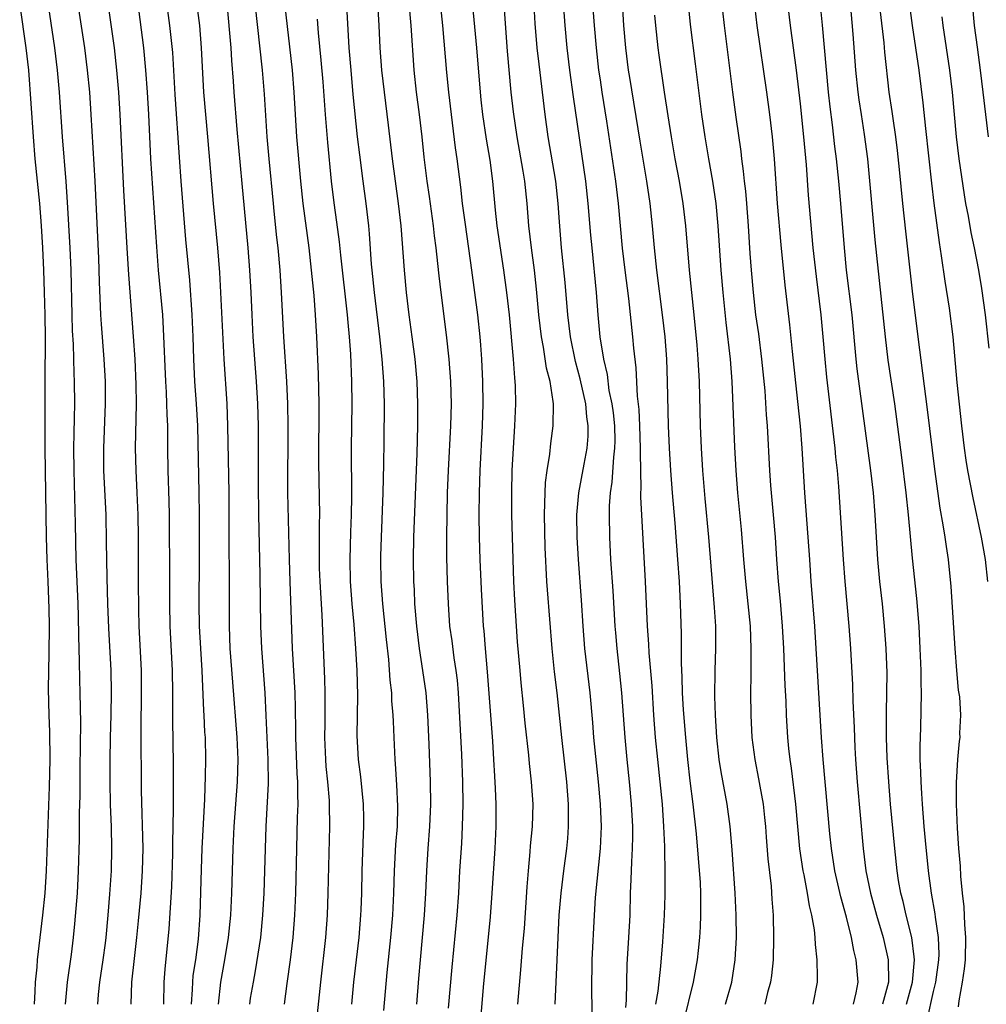
# Model space of a CAD drawing. Units: inches. Extents: x 2625000 to 2628000, y 1482000 to 1485000.
# Drawn here: x 2626901 to 2626988, y 1482619 to 1482708 of the extents above; entities that cross this region are included whole.
import ezdxf

# ---------------------------------------------------------------- set-up
doc = ezdxf.new("R2010")
doc.units = ezdxf.units.IN
doc.header["$MEASUREMENT"] = 0
doc.layers.add('LD26251482_2ft', color=5, linetype='Continuous')

msp = doc.modelspace()

# ---------------------------------------------------------------- linework, layer by layer
at = {"layer": 'LD26251482_2ft'}
for points, elevation in [([(2626910.839, 1482619), (2626910.897, 1482621), (2626911.124, 1482623.123), (2626911.346, 1482625), (2626911.499, 1482626.501), (2626911.722, 1482629), (2626911.854, 1482631), (2626911.893, 1482633), (2626911.767, 1482638.233), (2626911.724, 1482643.724), (2626911.767, 1482647), (2626911.751, 1482649), (2626911.56, 1482653), (2626911.509, 1482654.491), (2626911.482, 1482657), (2626911.484, 1482661), (2626911.464, 1482663), (2626911.378, 1482665), (2626911.266, 1482667), (2626911.224, 1482669), (2626911.307, 1482673), (2626911.288, 1482674.712), (2626911.18, 1482677), (2626911.049, 1482679.049), (2626910.609, 1482684.609), (2626910.493, 1482686.493), (2626910.18, 1482692.18), (2626909.836, 1482699), (2626909.714, 1482701), (2626909.551, 1482703), (2626909.318, 1482705), (2626908.18, 1482713)], 10942), ([(2626975.794, 1482619), (2626976.045, 1482620.045), (2626976.213, 1482621), (2626976.055, 1482623), (2626975.834, 1482623.834), (2626975.63, 1482625), (2626975.162, 1482626.838), (2626974.648, 1482628.648), (2626974.125, 1482631), (2626973.82, 1482633), (2626973.683, 1482634.317), (2626973.062, 1482641), (2626972.924, 1482643), (2626972.326, 1482653), (2626972.005, 1482657), (2626971.861, 1482659), (2626971.738, 1482661), (2626971.436, 1482665), (2626971.189, 1482669), (2626971.024, 1482670.976), (2626970.807, 1482673.193), (2626970.319, 1482677.681), (2626970.077, 1482680.077), (2626969.648, 1482683.648), (2626969.284, 1482687.284), (2626968.97, 1482691), (2626968.698, 1482695), (2626968.523, 1482697), (2626968.285, 1482699), (2626968.014, 1482701), (2626967.147, 1482707), (2626966.496, 1482712.496)], 10900), ([(2626907.834, 1482619), (2626907.896, 1482619.896), (2626908.009, 1482621), (2626908.31, 1482623), (2626908.511, 1482624.511), (2626908.571, 1482625), (2626908.755, 1482627), (2626908.912, 1482628.912), (2626909.053, 1482631), (2626909.098, 1482633), (2626909.051, 1482634.949), (2626908.977, 1482636.977), (2626908.935, 1482639), (2626908.928, 1482640.929), (2626908.971, 1482643), (2626909.039, 1482645), (2626909.06, 1482647.06), (2626909.014, 1482649), (2626908.826, 1482652.826), (2626908.74, 1482655), (2626908.664, 1482657.336), (2626908.622, 1482660.622), (2626908.565, 1482663), (2626908.382, 1482667), (2626908.367, 1482669), (2626908.517, 1482673), (2626908.511, 1482675), (2626908.405, 1482677), (2626908.159, 1482680.159), (2626908.107, 1482681), (2626907.97, 1482683.97), (2626907.911, 1482686.089), (2626907.584, 1482693), (2626907.229, 1482699), (2626907.096, 1482701), (2626906.91, 1482703), (2626906.647, 1482705), (2626905.653, 1482711.653)], 10944), ([(2626904.911, 1482619), (2626905.11, 1482621), (2626905.464, 1482623.464), (2626905.649, 1482625), (2626905.767, 1482626.233), (2626905.99, 1482629), (2626906.099, 1482631), (2626906.188, 1482633.812), (2626906.19, 1482636.19), (2626906.231, 1482637.769), (2626906.227, 1482640.227), (2626906.297, 1482644.297), (2626906.243, 1482647), (2626906.201, 1482648.201), (2626906.187, 1482649.813), (2626906.122, 1482652.122), (2626906.093, 1482653.907), (2626906.06, 1482655), (2626905.877, 1482659), (2626905.813, 1482662.187), (2626905.686, 1482667), (2626905.677, 1482669), (2626905.691, 1482670.31), (2626905.734, 1482671.734), (2626905.75, 1482673), (2626905.738, 1482675), (2626905.705, 1482675.705), (2626905.638, 1482678.362), (2626905.563, 1482679.563), (2626905.517, 1482681), (2626905.424, 1482685), (2626905.349, 1482687), (2626905.114, 1482691.113), (2626904.984, 1482692.984), (2626904.662, 1482697), (2626904.388, 1482701), (2626904.206, 1482703), (2626903.961, 1482705), (2626903.065, 1482711.065)], 10946), ([(2626911.193, 1482710.807), (2626911.934, 1482705), (2626912.125, 1482703), (2626912.266, 1482701), (2626912.38, 1482699), (2626912.56, 1482695), (2626913.092, 1482687.092), (2626913.26, 1482685), (2626913.637, 1482681), (2626913.718, 1482679.718), (2626913.907, 1482675), (2626913.973, 1482674.027), (2626914.018, 1482673), (2626914.034, 1482672.034), (2626914.087, 1482671), (2626914.097, 1482669), (2626914.133, 1482667), (2626914.229, 1482664.229), (2626914.252, 1482663), (2626914.289, 1482657), (2626914.277, 1482655), (2626914.306, 1482653), (2626914.51, 1482649), (2626914.547, 1482647), (2626914.552, 1482644.552), (2626914.619, 1482640.619), (2626914.617, 1482636.617), (2626914.552, 1482633.448), (2626914.547, 1482632.548), (2626914.448, 1482629.552), (2626914.212, 1482625.788), (2626913.852, 1482622.148), (2626913.76, 1482621), (2626913.727, 1482619)], 10940), ([(2626945.607, 1482619), (2626945.891, 1482622.109), (2626946.039, 1482624.039), (2626946.195, 1482625.805), (2626946.441, 1482629.559), (2626946.558, 1482631), (2626946.722, 1482632.722), (2626946.755, 1482633.245), (2626946.935, 1482635), (2626946.99, 1482637), (2626946.845, 1482639), (2626946.655, 1482640.655), (2626946.593, 1482641.407), (2626946.276, 1482644.276), (2626946.121, 1482645.879), (2626945.902, 1482647.902), (2626945.804, 1482649), (2626945.592, 1482651.592), (2626945.338, 1482655.338), (2626945.246, 1482657), (2626945.121, 1482661), (2626945.075, 1482663), (2626945.061, 1482665), (2626945.102, 1482667), (2626945.21, 1482669), (2626945.344, 1482671), (2626945.427, 1482673), (2626945.399, 1482674.601), (2626945.377, 1482675), (2626945.327, 1482675.327), (2626945.217, 1482677), (2626944.848, 1482681), (2626944.618, 1482683), (2626944.347, 1482685), (2626943.761, 1482689), (2626943.605, 1482690.395), (2626943.358, 1482693), (2626943.113, 1482694.887), (2626942.79, 1482696.79), (2626942.463, 1482699), (2626942.318, 1482700.318), (2626942.248, 1482701), (2626941.923, 1482705), (2626941.345, 1482711)], 10918), ([(2626948.952, 1482619), (2626949.155, 1482623), (2626949.333, 1482627), (2626949.492, 1482629), (2626949.736, 1482631), (2626950.004, 1482633), (2626950.099, 1482633.901), (2626950.175, 1482635), (2626950.158, 1482636.158), (2626950.176, 1482637), (2626950.023, 1482639), (2626949.56, 1482643), (2626949.142, 1482647), (2626948.905, 1482648.905), (2626948.683, 1482651), (2626948.263, 1482656.263), (2626948.214, 1482657), (2626948.07, 1482660.07), (2626948.005, 1482663), (2626948.052, 1482664.052), (2626948.053, 1482665), (2626948.092, 1482665.907), (2626948.234, 1482667), (2626948.475, 1482668.475), (2626948.568, 1482669.432), (2626948.786, 1482671), (2626948.808, 1482673), (2626948.795, 1482673.205), (2626948.508, 1482675), (2626948.187, 1482676.186), (2626947.911, 1482678.089), (2626947.727, 1482679), (2626947.506, 1482681), (2626947.296, 1482683.296), (2626947.1, 1482685), (2626946.834, 1482687), (2626946.604, 1482689), (2626946.44, 1482691), (2626946.236, 1482693), (2626946.101, 1482693.899), (2626945.552, 1482697), (2626945.225, 1482699.225), (2626945.022, 1482701), (2626944.687, 1482704.686), (2626944.222, 1482711)], 10916), ([(2626952.323, 1482617), (2626952.262, 1482620.262), (2626952.302, 1482623), (2626952.494, 1482627), (2626952.598, 1482628.598), (2626953.056, 1482633), (2626953.12, 1482635), (2626953.047, 1482637), (2626952.871, 1482639), (2626952.446, 1482643), (2626952.343, 1482644.343), (2626952.106, 1482647), (2626951.64, 1482651), (2626951.485, 1482653), (2626951.338, 1482655.338), (2626951.051, 1482659), (2626950.931, 1482661), (2626950.913, 1482663), (2626951.085, 1482665), (2626951.561, 1482667.561), (2626951.846, 1482669), (2626951.934, 1482670.066), (2626951.947, 1482671), (2626951.817, 1482671.817), (2626951.713, 1482673), (2626951.222, 1482675.222), (2626950.786, 1482676.786), (2626950.337, 1482679), (2626950.115, 1482681), (2626949.881, 1482683.881), (2626949.548, 1482687), (2626949.355, 1482689.356), (2626949.249, 1482691), (2626949.029, 1482693), (2626948.342, 1482697), (2626948.062, 1482699), (2626947.517, 1482703.517), (2626947.36, 1482705), (2626947.176, 1482707.176), (2626946.945, 1482711)], 10914), ([(2626972.167, 1482619), (2626972.551, 1482621), (2626972.57, 1482621.431), (2626972.527, 1482623), (2626972.37, 1482624.37), (2626972.358, 1482625), (2626972.294, 1482625.706), (2626972.06, 1482627), (2626971.841, 1482627.842), (2626971.672, 1482629), (2626971.368, 1482630.632), (2626971.286, 1482631), (2626970.981, 1482632.981), (2626970.782, 1482635), (2626970.618, 1482637), (2626970.229, 1482640.229), (2626970.105, 1482641), (2626969.994, 1482642.006), (2626969.901, 1482643), (2626969.783, 1482645), (2626969.735, 1482646.265), (2626969.653, 1482647.653), (2626969.533, 1482651), (2626969.422, 1482653), (2626969.231, 1482655.231), (2626969.053, 1482657), (2626968.898, 1482659), (2626968.771, 1482661), (2626968.608, 1482663), (2626968.37, 1482665.631), (2626968.275, 1482667), (2626968.069, 1482671), (2626967.988, 1482671.989), (2626967.854, 1482674.146), (2626967.568, 1482677), (2626967.274, 1482679.274), (2626967.027, 1482681), (2626966.806, 1482683), (2626966.629, 1482685), (2626966.519, 1482686.518), (2626966.367, 1482689), (2626966.215, 1482691), (2626966.119, 1482692.118), (2626966.005, 1482693), (2626965.918, 1482693.918), (2626965.762, 1482695), (2626965.688, 1482695.688), (2626965.249, 1482698.751), (2626964.953, 1482701), (2626964.206, 1482707), (2626963.75, 1482711)], 10902), ([(2626952.276, 1482709.724), (2626952.478, 1482707), (2626952.655, 1482705), (2626952.874, 1482703), (2626953, 1482702.128), (2626953.168, 1482701), (2626953.594, 1482698.406), (2626954.398, 1482693), (2626954.639, 1482691), (2626955.005, 1482686.995), (2626955.233, 1482685), (2626955.558, 1482682.443), (2626955.932, 1482679), (2626956.015, 1482677.985), (2626956.22, 1482676.219), (2626956.335, 1482673.665), (2626956.482, 1482672.482), (2626956.551, 1482671), (2626956.623, 1482669), (2626956.601, 1482668.6), (2626956.668, 1482665.332), (2626956.644, 1482665), (2626956.64, 1482664.64), (2626957.052, 1482657), (2626957.248, 1482653), (2626957.369, 1482651.369), (2626957.4, 1482650.6), (2626957.647, 1482647.647), (2626957.821, 1482645), (2626957.973, 1482643), (2626958.157, 1482641), (2626958.579, 1482637), (2626958.719, 1482635), (2626958.802, 1482633.198), (2626958.798, 1482632.798), (2626958.838, 1482631), (2626958.827, 1482628.827), (2626958.763, 1482627), (2626958.609, 1482624.609), (2626958.434, 1482622.434), (2626958.195, 1482620.195), (2626958.006, 1482619)], 10910), ([(2626900.8, 1482708.8), (2626901.364, 1482705), (2626901.58, 1482703), (2626902.002, 1482697), (2626902.162, 1482695), (2626902.571, 1482691), (2626902.737, 1482689), (2626902.859, 1482687), (2626902.949, 1482685), (2626903.012, 1482683.012), (2626903.054, 1482681), (2626903.078, 1482678.922), (2626903.051, 1482675.051), (2626903.055, 1482669), (2626903.194, 1482661), (2626903.249, 1482659), (2626903.337, 1482657), (2626903.42, 1482654.58), (2626903.444, 1482653), (2626903.434, 1482650.566), (2626903.362, 1482647.362), (2626903.426, 1482645), (2626903.488, 1482643.489), (2626903.503, 1482641), (2626903.438, 1482638.562), (2626903.17, 1482631), (2626903.059, 1482629), (2626902.852, 1482627), (2626902.381, 1482623), (2626902.33, 1482622.33), (2626902.189, 1482621), (2626902.164, 1482620.164), (2626902.089, 1482619)], 10948), ([(2626916.262, 1482619), (2626916.346, 1482620.346), (2626916.363, 1482621), (2626916.419, 1482621.581), (2626916.632, 1482623), (2626916.87, 1482624.87), (2626917.025, 1482627), (2626917.142, 1482631.142), (2626917.211, 1482633), (2626917.444, 1482637.445), (2626917.522, 1482639.522), (2626917.548, 1482641), (2626917.502, 1482643), (2626917.466, 1482643.466), (2626917.401, 1482645), (2626917.372, 1482645.372), (2626917.21, 1482649), (2626917.081, 1482651), (2626916.974, 1482653), (2626916.949, 1482655), (2626916.974, 1482659), (2626916.976, 1482663), (2626916.958, 1482665), (2626916.815, 1482671), (2626916.708, 1482673), (2626916.566, 1482675), (2626916.469, 1482677), (2626916.407, 1482679), (2626916.311, 1482681), (2626916.095, 1482684.095), (2626915.759, 1482687.759), (2626915.325, 1482693), (2626915.163, 1482695.163), (2626914.798, 1482700.798), (2626914.583, 1482704.583), (2626914.318, 1482707), (2626914.047, 1482709)], 10938), ([(2626918.681, 1482619), (2626918.894, 1482621), (2626919.267, 1482623), (2626919.588, 1482625), (2626919.788, 1482627), (2626919.892, 1482629), (2626920.004, 1482633), (2626920.092, 1482635), (2626920.387, 1482639), (2626920.44, 1482641), (2626920.352, 1482643), (2626919.964, 1482647.964), (2626919.746, 1482651), (2626919.671, 1482653), (2626919.668, 1482658.333), (2626919.647, 1482659.647), (2626919.657, 1482662.343), (2626919.635, 1482665), (2626919.527, 1482671), (2626919.448, 1482673), (2626919.199, 1482677), (2626918.798, 1482684.798), (2626918.619, 1482687), (2626918.225, 1482691), (2626917.725, 1482697), (2626917.352, 1482701), (2626917.167, 1482705), (2626916.992, 1482707), (2626916.747, 1482709)], 10936), ([(2626919.42, 1482709), (2626919.685, 1482706.315), (2626919.793, 1482705), (2626919.85, 1482703.85), (2626920.003, 1482701.997), (2626920.063, 1482701), (2626920.344, 1482697.656), (2626920.785, 1482692.785), (2626921.332, 1482687), (2626921.484, 1482685), (2626921.588, 1482683), (2626921.669, 1482681), (2626921.776, 1482679), (2626922.07, 1482675), (2626922.183, 1482673), (2626922.241, 1482671), (2626922.265, 1482668.265), (2626922.249, 1482665.751), (2626922.275, 1482663), (2626922.401, 1482657.598), (2626922.473, 1482653), (2626922.545, 1482651), (2626922.842, 1482647), (2626922.954, 1482644.954), (2626923.134, 1482641), (2626923.149, 1482638.851), (2626922.928, 1482635), (2626922.83, 1482631), (2626922.763, 1482629), (2626922.652, 1482627), (2626922.453, 1482625), (2626921.992, 1482622.008), (2626921.789, 1482621), (2626921.545, 1482619.545), (2626921.461, 1482619)], 10934), ([(2626924.629, 1482619), (2626924.869, 1482620.869), (2626925.165, 1482623), (2626925.411, 1482625), (2626925.564, 1482627), (2626925.642, 1482629), (2626925.726, 1482633), (2626925.802, 1482635.802), (2626925.852, 1482637), (2626925.818, 1482637.818), (2626925.829, 1482639), (2626925.767, 1482639.766), (2626925.632, 1482643), (2626925.637, 1482643.637), (2626925.611, 1482645.611), (2626925.57, 1482647), (2626925.352, 1482651), (2626925.123, 1482657), (2626925.061, 1482659), (2626924.927, 1482665), (2626924.951, 1482671), (2626924.916, 1482673), (2626924.819, 1482675), (2626924.562, 1482679), (2626924.362, 1482683), (2626924.239, 1482685), (2626924.059, 1482687), (2626923.942, 1482687.943), (2626923.703, 1482690.297), (2626923.618, 1482691), (2626923.236, 1482695), (2626923.07, 1482697), (2626922.821, 1482700.821), (2626922.635, 1482703), (2626921.987, 1482709)], 10932), ([(2626927.465, 1482617), (2626927.882, 1482621), (2626928.34, 1482625), (2626928.481, 1482627), (2626928.545, 1482629), (2626928.685, 1482635), (2626928.676, 1482637), (2626928.662, 1482637.338), (2626928.529, 1482639), (2626928.378, 1482640.378), (2626928.327, 1482641), (2626928.239, 1482643), (2626928.268, 1482644.268), (2626928.287, 1482647), (2626928.253, 1482648.253), (2626927.999, 1482654.001), (2626927.82, 1482657), (2626927.783, 1482658.217), (2626927.765, 1482659), (2626927.782, 1482659.782), (2626927.772, 1482662.228), (2626927.79, 1482663), (2626927.7, 1482667.7), (2626927.702, 1482669), (2626927.743, 1482671.743), (2626927.74, 1482673), (2626927.664, 1482675.664), (2626927.526, 1482679), (2626927.411, 1482681), (2626927.276, 1482682.724), (2626927.056, 1482685), (2626926.827, 1482687), (2626926.287, 1482691), (2626926.077, 1482693), (2626925.728, 1482697), (2626925.6, 1482699), (2626925.493, 1482701), (2626925.334, 1482703), (2626924.643, 1482709)], 10930), ([(2626932.996, 1482709), (2626933.12, 1482707), (2626933.209, 1482705), (2626933.35, 1482703), (2626933.574, 1482701), (2626933.956, 1482698.045), (2626934.315, 1482695), (2626934.575, 1482693), (2626934.857, 1482691), (2626935.078, 1482689), (2626935.373, 1482685), (2626935.557, 1482683), (2626935.794, 1482681), (2626936.078, 1482679), (2626936.337, 1482677), (2626936.509, 1482675), (2626936.591, 1482673), (2626936.593, 1482671), (2626936.523, 1482668.523), (2626936.225, 1482661), (2626936.19, 1482659), (2626936.226, 1482657), (2626936.273, 1482656.273), (2626936.326, 1482655), (2626936.489, 1482653), (2626936.731, 1482651), (2626937.039, 1482649), (2626937.322, 1482647), (2626937.49, 1482645), (2626937.617, 1482642.384), (2626937.727, 1482639), (2626937.751, 1482637), (2626937.676, 1482635), (2626937.514, 1482633), (2626937.379, 1482631), (2626937.299, 1482629), (2626937.173, 1482627), (2626936.81, 1482623), (2626936.688, 1482621.312), (2626936.498, 1482619)], 10924), ([(2626935.815, 1482709), (2626935.99, 1482707), (2626936.248, 1482703), (2626936.472, 1482701), (2626936.741, 1482699), (2626936.979, 1482697), (2626937.168, 1482695.167), (2626937.435, 1482693), (2626937.638, 1482691.638), (2626938, 1482689), (2626938.089, 1482688.089), (2626938.231, 1482687), (2626938.387, 1482685.613), (2626938.49, 1482684.49), (2626938.668, 1482683), (2626939.176, 1482679.176), (2626939.409, 1482677), (2626939.543, 1482675), (2626939.599, 1482673), (2626939.561, 1482671), (2626939.337, 1482667), (2626939.261, 1482665), (2626939.197, 1482661), (2626939.202, 1482659.202), (2626939.252, 1482657), (2626939.329, 1482655), (2626939.475, 1482653), (2626939.665, 1482651.665), (2626939.854, 1482650.146), (2626940.04, 1482649), (2626940.144, 1482648.144), (2626940.248, 1482647), (2626940.549, 1482641.451), (2626940.633, 1482639), (2626940.657, 1482637), (2626940.615, 1482635), (2626940.53, 1482633.47), (2626940.364, 1482631), (2626940.259, 1482629), (2626940.126, 1482627), (2626939.67, 1482622.329), (2626939.346, 1482618.654)], 10922), ([(2626942.161, 1482616.161), (2626942.529, 1482620.529), (2626943.149, 1482626.851), (2626943.31, 1482629), (2626943.558, 1482633), (2626943.655, 1482635), (2626943.654, 1482637), (2626943.598, 1482638.402), (2626943.525, 1482639.525), (2626943.456, 1482641), (2626943.348, 1482642.652), (2626942.886, 1482648.886), (2626942.691, 1482651), (2626942.572, 1482652.573), (2626942.523, 1482653), (2626942.337, 1482656.337), (2626942.219, 1482659), (2626942.162, 1482661), (2626942.138, 1482663), (2626942.147, 1482665), (2626942.211, 1482667), (2626942.436, 1482671), (2626942.48, 1482673), (2626942.448, 1482675), (2626942.357, 1482677), (2626942.271, 1482678.271), (2626942.21, 1482679), (2626941.996, 1482681), (2626941.465, 1482685), (2626940.894, 1482689.106), (2626940.645, 1482691), (2626940.476, 1482692.476), (2626940.141, 1482695), (2626939.992, 1482695.992), (2626939.627, 1482699), (2626939.405, 1482701), (2626939.232, 1482702.768), (2626938.854, 1482707), (2626938.651, 1482709)], 10920), ([(2626949.688, 1482709), (2626949.843, 1482707), (2626950.027, 1482705), (2626950.254, 1482703), (2626950.575, 1482700.575), (2626951.688, 1482693), (2626951.912, 1482691), (2626952.145, 1482688.145), (2626952.253, 1482687), (2626952.667, 1482683), (2626952.818, 1482681), (2626952.999, 1482679), (2626953.313, 1482677), (2626953.634, 1482675.634), (2626953.807, 1482674.193), (2626954.055, 1482673), (2626954.169, 1482672.169), (2626954.29, 1482671), (2626954.325, 1482669.675), (2626954.317, 1482669), (2626954.206, 1482668.205), (2626954.065, 1482665.935), (2626953.906, 1482665), (2626953.822, 1482663.822), (2626953.812, 1482663), (2626953.843, 1482661), (2626953.955, 1482659), (2626954.166, 1482656.166), (2626954.341, 1482653), (2626954.388, 1482652.388), (2626954.502, 1482651), (2626954.753, 1482648.753), (2626954.928, 1482647), (2626955.225, 1482643), (2626955.412, 1482641), (2626955.631, 1482639), (2626955.815, 1482637), (2626955.908, 1482635), (2626955.913, 1482634.087), (2626955.893, 1482633), (2626955.821, 1482631.821), (2626955.785, 1482630.215), (2626955.722, 1482629), (2626955.673, 1482627), (2626955.575, 1482625), (2626955.427, 1482622.573), (2626955.361, 1482619.361), (2626955.289, 1482618.711)], 10912), ([(2626960.543, 1482617.457), (2626961.41, 1482621), (2626961.768, 1482623), (2626961.845, 1482623.845), (2626961.975, 1482625), (2626962.045, 1482625.954), (2626962.082, 1482627), (2626962.061, 1482628.061), (2626962.08, 1482629), (2626962.042, 1482629.958), (2626961.667, 1482634.332), (2626961.375, 1482637), (2626961.103, 1482639.103), (2626960.887, 1482641), (2626960.707, 1482643), (2626960.521, 1482645.479), (2626960.432, 1482647), (2626960.398, 1482648.398), (2626960.336, 1482649.664), (2626960.341, 1482652.341), (2626960.244, 1482655), (2626960.138, 1482657), (2626960.012, 1482659), (2626959.754, 1482662.245), (2626959.515, 1482665), (2626959.372, 1482667), (2626959.253, 1482669), (2626959.161, 1482671), (2626959.07, 1482675), (2626958.999, 1482676.999), (2626958.853, 1482679), (2626958.634, 1482681), (2626958.102, 1482685), (2626957.889, 1482687), (2626957.72, 1482689), (2626957.516, 1482691), (2626957.227, 1482693), (2626956.616, 1482696.616), (2626955.68, 1482702.319), (2626955.577, 1482703), (2626955.337, 1482705), (2626955.15, 1482707), (2626955.016, 1482709)], 10908), ([(2626960.926, 1482708.926), (2626961.106, 1482707.106), (2626961.569, 1482703.569), (2626962.141, 1482699), (2626962.431, 1482697), (2626962.756, 1482695), (2626963.108, 1482693), (2626963.416, 1482691), (2626963.611, 1482689), (2626963.866, 1482685), (2626964.036, 1482683), (2626964.305, 1482680.305), (2626964.707, 1482677), (2626964.858, 1482675), (2626965.092, 1482669.092), (2626965.206, 1482667), (2626965.37, 1482665), (2626965.692, 1482661.692), (2626965.903, 1482659), (2626966.083, 1482657), (2626966.304, 1482655), (2626966.496, 1482653), (2626966.572, 1482651), (2626966.577, 1482649.423), (2626966.555, 1482648.555), (2626966.548, 1482647), (2626966.565, 1482645), (2626966.67, 1482643), (2626966.924, 1482641), (2626967.27, 1482639.27), (2626967.373, 1482638.626), (2626967.674, 1482637), (2626967.81, 1482635.81), (2626967.883, 1482635), (2626967.96, 1482634.04), (2626968.086, 1482632.086), (2626968.381, 1482629.619), (2626968.45, 1482628.45), (2626968.562, 1482627), (2626968.608, 1482625), (2626968.562, 1482623), (2626968.417, 1482621.583), (2626968.324, 1482621), (2626968.069, 1482620.069), (2626967.833, 1482619)], 10904), ([(2626969.873, 1482709), (2626970.101, 1482707), (2626970.636, 1482703), (2626971, 1482699.972), (2626971.31, 1482697), (2626971.536, 1482694.464), (2626971.734, 1482691.734), (2626972.153, 1482687), (2626972.434, 1482684.434), (2626972.866, 1482681), (2626973.055, 1482679), (2626973.214, 1482677), (2626973.373, 1482675.373), (2626974.123, 1482669), (2626974.189, 1482668.189), (2626974.323, 1482667), (2626974.445, 1482665.555), (2626974.884, 1482659), (2626975.032, 1482657), (2626975.394, 1482653), (2626975.546, 1482651), (2626975.709, 1482647.709), (2626975.73, 1482646.27), (2626975.847, 1482643.847), (2626975.911, 1482642.089), (2626975.972, 1482641), (2626976.117, 1482639), (2626976.664, 1482633), (2626976.921, 1482631), (2626977.318, 1482629), (2626977.863, 1482627), (2626978.459, 1482625), (2626978.916, 1482623), (2626978.944, 1482621), (2626978.406, 1482619)], 10898), ([(2626980.576, 1482619), (2626981.112, 1482621), (2626981.281, 1482623), (2626981.273, 1482623.273), (2626981.046, 1482625), (2626980.536, 1482627), (2626980.255, 1482628.255), (2626980.058, 1482629), (2626979.859, 1482630.141), (2626979.727, 1482631), (2626979.508, 1482633), (2626979.139, 1482637), (2626978.97, 1482639), (2626978.837, 1482641.163), (2626978.785, 1482643), (2626978.777, 1482645.223), (2626978.817, 1482648.817), (2626978.746, 1482651), (2626978.595, 1482653), (2626978.402, 1482655), (2626978.183, 1482657), (2626977.996, 1482659), (2626977.864, 1482661), (2626977.752, 1482663), (2626977.593, 1482665), (2626977.363, 1482667), (2626976.134, 1482676.134), (2626976.041, 1482677), (2626975.669, 1482681), (2626975.181, 1482685), (2626974.982, 1482687), (2626974.668, 1482691), (2626974.474, 1482693), (2626974.265, 1482695), (2626974.127, 1482696.127), (2626973.915, 1482698.085), (2626973.701, 1482699.7), (2626973.566, 1482701), (2626973.017, 1482707.017), (2626972.837, 1482708.837)], 10896), ([(2626982.418, 1482617.582), (2626983, 1482620.146), (2626983.208, 1482621), (2626983.491, 1482623), (2626983.501, 1482623.501), (2626983.453, 1482625), (2626983.164, 1482626.836), (2626983.137, 1482627.137), (2626982.806, 1482629), (2626982.546, 1482631), (2626982.28, 1482633.72), (2626982.172, 1482635), (2626982.015, 1482637), (2626981.96, 1482637.96), (2626981.878, 1482639), (2626981.862, 1482639.862), (2626981.805, 1482641), (2626981.801, 1482642.199), (2626981.87, 1482643.87), (2626981.927, 1482647), (2626981.894, 1482647.894), (2626981.893, 1482649), (2626981.813, 1482651), (2626981.698, 1482653), (2626981.496, 1482655.496), (2626981.111, 1482659.111), (2626980.76, 1482663), (2626980.543, 1482665), (2626980.155, 1482668.155), (2626979.505, 1482673), (2626978.927, 1482676.927), (2626978.672, 1482679), (2626977.747, 1482687.746), (2626977.091, 1482695), (2626976.806, 1482697.194), (2626976.512, 1482699), (2626976.313, 1482700.313), (2626976.226, 1482701), (2626976.019, 1482703), (2626975.778, 1482706.222), (2626975.538, 1482709)], 10894), ([(2626980.806, 1482709), (2626981.087, 1482707), (2626981.684, 1482703), (2626982.042, 1482700.042), (2626982.27, 1482697.73), (2626982.818, 1482692.818), (2626983.036, 1482691.036), (2626983.501, 1482687.501), (2626983.695, 1482686.305), (2626984.02, 1482684.021), (2626984.418, 1482681.582), (2626984.75, 1482679), (2626985.108, 1482674.892), (2626985.517, 1482671), (2626985.763, 1482669), (2626985.918, 1482667.918), (2626986.069, 1482667), (2626986.524, 1482664.524), (2626987.28, 1482661), (2626987.641, 1482659), (2626987.863, 1482657)], 10890), ([(2626987.935, 1482697), (2626987.693, 1482699), (2626987.478, 1482701), (2626987.236, 1482703), (2626986.948, 1482705.052), (2626986.696, 1482707), (2626986.498, 1482709)], 10886), ([(2626933.557, 1482618.443), (2626933.854, 1482621.854), (2626934.183, 1482625), (2626934.356, 1482627), (2626934.453, 1482629), (2626934.509, 1482631), (2626934.646, 1482633.354), (2626934.783, 1482635), (2626934.828, 1482636.828), (2626934.738, 1482638.738), (2626934.619, 1482640.619), (2626934.581, 1482641), (2626934.498, 1482643), (2626934.418, 1482644.418), (2626934.405, 1482645), (2626934.287, 1482646.287), (2626934.261, 1482647), (2626934.129, 1482648.129), (2626933.994, 1482650.006), (2626933.794, 1482651.794), (2626933.472, 1482655), (2626933.322, 1482657), (2626933.286, 1482659), (2626933.292, 1482659.292), (2626933.343, 1482661), (2626933.505, 1482665), (2626933.57, 1482667.57), (2626933.597, 1482669.597), (2626933.615, 1482673), (2626933.552, 1482675), (2626933.409, 1482677), (2626933.193, 1482679), (2626932.708, 1482683), (2626932.507, 1482685), (2626932.457, 1482685.543), (2626932.272, 1482688.272), (2626932.201, 1482689), (2626931.973, 1482691), (2626931.691, 1482693), (2626931.384, 1482695.384), (2626931.196, 1482697), (2626930.809, 1482700.809), (2626930.603, 1482703), (2626930.44, 1482705), (2626930.26, 1482708.26)], 10926), ([(2626964.292, 1482619), (2626964.849, 1482621), (2626965.172, 1482623), (2626965.265, 1482625), (2626965.253, 1482627), (2626965.17, 1482629), (2626964.882, 1482632.882), (2626964.708, 1482635), (2626964.424, 1482637), (2626963.892, 1482639.892), (2626963.731, 1482641), (2626963.521, 1482643), (2626963.392, 1482645), (2626963.331, 1482646.669), (2626963.353, 1482649), (2626963.417, 1482651), (2626963.41, 1482653), (2626963.31, 1482654.69), (2626962.798, 1482661), (2626962.471, 1482664.471), (2626962.262, 1482667), (2626962.138, 1482669), (2626962.051, 1482671), (2626961.938, 1482675), (2626961.829, 1482677), (2626961.729, 1482678.27), (2626961.465, 1482681), (2626961.046, 1482685), (2626960.709, 1482689), (2626960.479, 1482691), (2626960.144, 1482693), (2626959.772, 1482695), (2626959.427, 1482697), (2626959.128, 1482698.872), (2626958.806, 1482701), (2626958.331, 1482704.331), (2626958.242, 1482705), (2626958.018, 1482707), (2626957.942, 1482707.942)], 10906), ([(2626985.233, 1482618.767), (2626985.3, 1482619.3), (2626985.619, 1482621), (2626985.801, 1482622.2), (2626985.869, 1482623), (2626985.919, 1482625), (2626985.823, 1482626.177), (2626985.762, 1482627.762), (2626985.62, 1482629), (2626985.471, 1482630.529), (2626985.415, 1482631.415), (2626985.279, 1482633), (2626985.157, 1482634.843), (2626985.072, 1482637), (2626985.053, 1482638.947), (2626985.172, 1482641), (2626985.341, 1482642.659), (2626985.39, 1482643), (2626985.379, 1482643.379), (2626985.46, 1482645), (2626985.358, 1482646.642), (2626985.253, 1482647.253), (2626985.089, 1482649), (2626984.937, 1482651), (2626984.578, 1482656.577), (2626984.339, 1482659), (2626984.156, 1482660.157), (2626984.05, 1482661), (2626983.882, 1482662.118), (2626983.61, 1482663.61), (2626983.118, 1482667.118), (2626982.473, 1482672.473), (2626981.606, 1482679), (2626981.115, 1482683.115), (2626980.505, 1482688.506), (2626980.238, 1482691), (2626979.949, 1482694.051), (2626979.767, 1482695.767), (2626979.611, 1482697), (2626979.357, 1482698.643), (2626979.279, 1482699.279), (2626979.019, 1482701), (2626978.617, 1482704.617), (2626978.548, 1482705.452), (2626978.216, 1482708.216)], 10892), ([(2626927.559, 1482707.559), (2626927.648, 1482706.353), (2626927.893, 1482703.893), (2626928.063, 1482701.937), (2626928.27, 1482699), (2626928.475, 1482696.475), (2626928.819, 1482693), (2626929.054, 1482691.054), (2626929.309, 1482689.308), (2626929.54, 1482687.54), (2626929.65, 1482686.35), (2626930.266, 1482681), (2626930.312, 1482680.312), (2626930.442, 1482679), (2626930.544, 1482677.457), (2626930.64, 1482675), (2626930.667, 1482673), (2626930.613, 1482669), (2626930.653, 1482664.653), (2626930.628, 1482663), (2626930.561, 1482661.439), (2626930.488, 1482659), (2626930.525, 1482657), (2626930.671, 1482655), (2626930.844, 1482653.156), (2626931.016, 1482650.984), (2626931.129, 1482649), (2626931.199, 1482646.801), (2626931.14, 1482643.14), (2626931.256, 1482641), (2626931.464, 1482639.464), (2626931.71, 1482637), (2626931.736, 1482635.736), (2626931.738, 1482635), (2626931.696, 1482634.304), (2626931.584, 1482631), (2626931.54, 1482629), (2626931.488, 1482627.488), (2626931.468, 1482627), (2626931.312, 1482625), (2626930.831, 1482621), (2626930.643, 1482619)], 10928), ([(2626988, 1482678), (2626987.684, 1482681), (2626987.353, 1482683.353), (2626987.078, 1482685), (2626986.695, 1482687), (2626986.391, 1482688.391), (2626986.148, 1482689.852), (2626985.921, 1482691), (2626985.784, 1482691.783), (2626985.318, 1482695), (2626985.079, 1482697), (2626984.695, 1482701), (2626984.454, 1482703), (2626983.858, 1482707), (2626983.778, 1482707.778)], 10888)]:
    msp.add_lwpolyline(points, dxfattribs=dict(at, elevation=elevation))

doc.saveas('drawing.dxf')
